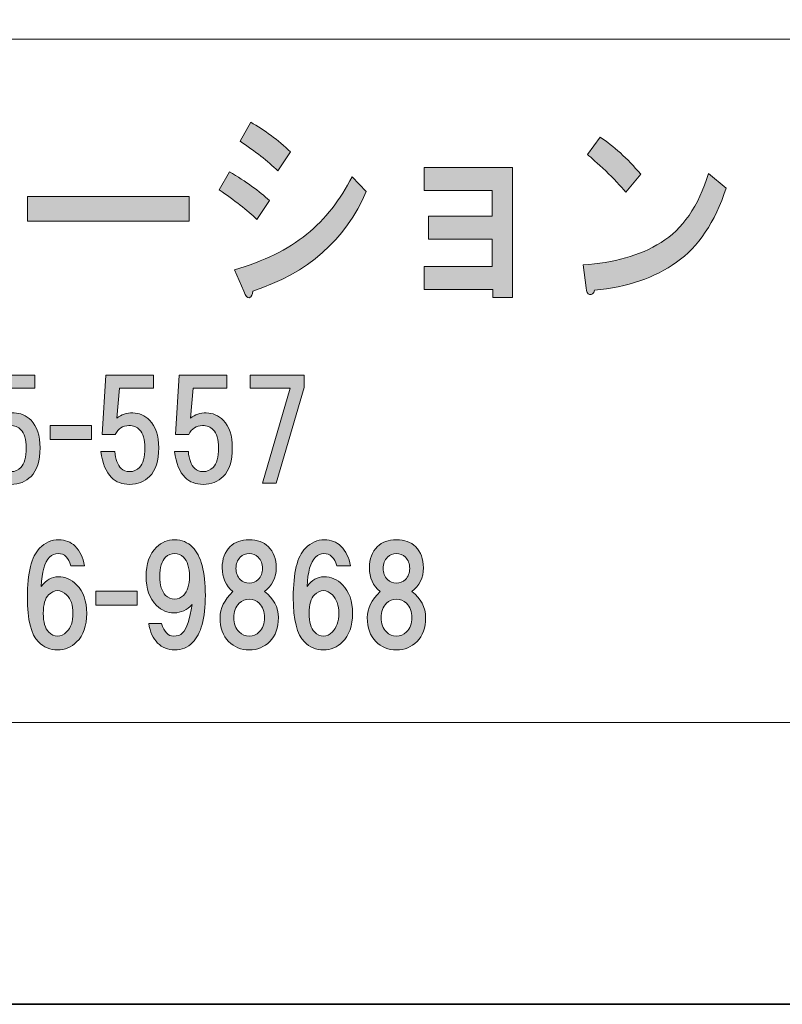
# Model space of a CAD drawing. Units: inches. Extents: x 0 to 296, y 0 to 210.
# Drawn here: x 72 to 90, y 0 to 23 of the extents above; entities that cross this region are included whole.
import ezdxf

# ---------------------------------------------------------------- set-up
doc = ezdxf.new("R2010")
doc.units = ezdxf.units.IN
doc.header["$MEASUREMENT"] = 0
doc.layers.add('レイヤー 1', color=7, linetype='Continuous')

# ---------------------------------------------------------------- blocks, each defined once
blk = doc.blocks.new('block 2')
at = {"layer": 'レイヤー 1'}
h = blk.add_hatch(color=7, dxfattribs=at)
h.dxf.hatch_style = 2
edge = h.paths.add_edge_path()
edge.add_spline(control_points=[(76.582, 19.502), (76.965, 19.27), (77.277, 19.046), (77.517, 18.827), (77.517, 18.827), (77.222, 18.383), (77.222, 18.383), (76.993, 18.602), (76.697, 18.833), (76.337, 19.078), (76.337, 19.078), (76.582, 19.502), (76.582, 19.502)], knot_values=[0, 0, 0, 0, 1, 1, 1, 2, 2, 2, 3, 3, 3, 4, 4, 4, 4], degree=3, periodic=1)
edge = h.paths.add_edge_path()
edge.add_spline(control_points=[(77.714, 19.521), (77.473, 19.753), (77.178, 19.984), (76.829, 20.216), (76.829, 20.216), (77.075, 20.66), (77.075, 20.66), (77.403, 20.479), (77.714, 20.248), (78.009, 19.965), (78.009, 19.965), (77.714, 19.521), (77.714, 19.521)], knot_values=[0, 0, 0, 0, 1, 1, 1, 2, 2, 2, 3, 3, 3, 4, 4, 4, 4], degree=3, periodic=1)
edge = h.paths.add_edge_path()
edge.add_spline(control_points=[(77.124, 16.705), (77.124, 16.627), (77.096, 16.576), (77.042, 16.55), (76.998, 16.537), (76.954, 16.588), (76.911, 16.705), (76.911, 16.705), (76.697, 17.206), (76.697, 17.206), (77.375, 17.399), (77.938, 17.676), (78.387, 18.036), (78.824, 18.396), (79.179, 18.846), (79.452, 19.386), (79.452, 19.386), (79.78, 19.039), (79.78, 19.039), (79.299, 17.907), (78.414, 17.129), (77.124, 16.705)], knot_values=[0, 0, 0, 0, 0.352778, 0.352778, 0.352778, 0.705556, 0.705556, 0.705556, 1.058333, 1.058333, 1.058333, 1.411111, 1.411111, 1.411111, 1.763889, 1.763889, 1.763889, 2.116667, 2.116667, 2.116667, 2.469444, 2.469444, 2.469444, 2.469444], degree=3, periodic=0)
edge.add_line((77.124, 16.705), (77.124, 16.705))
h = blk.add_hatch(color=7, dxfattribs=at)
h.dxf.hatch_style = 2
edge = h.paths.add_edge_path()
edge.add_spline(control_points=[(87.046, 17.38), (86.543, 17.02), (85.903, 16.801), (85.127, 16.724), (85.106, 16.647), (85.067, 16.615), (85.012, 16.627), (84.969, 16.64), (84.941, 16.692), (84.931, 16.782), (84.931, 16.782), (84.865, 17.322), (84.865, 17.322), (85.575, 17.361), (86.182, 17.534), (86.685, 17.843), (87.188, 18.152), (87.56, 18.692), (87.8, 19.463), (87.8, 19.463), (88.21, 19.116), (88.21, 19.116), (87.948, 18.319), (87.56, 17.74), (87.046, 17.38)], knot_values=[0, 0, 0, 0, 0.352778, 0.352778, 0.352778, 0.705556, 0.705556, 0.705556, 1.058333, 1.058333, 1.058333, 1.411111, 1.411111, 1.411111, 1.763889, 1.763889, 1.763889, 2.116667, 2.116667, 2.116667, 2.469444, 2.469444, 2.469444, 2.822222, 2.822222, 2.822222, 2.822222], degree=3, periodic=0)
edge.add_line((87.046, 17.38), (87.046, 17.38))
edge = h.paths.add_edge_path()
edge.add_spline(control_points=[(86.21, 19.444), (86.21, 19.444), (85.865, 19.02), (85.865, 19.02), (85.734, 19.174), (85.576, 19.341), (85.39, 19.521), (85.193, 19.701), (85.051, 19.83), (84.963, 19.907), (84.963, 19.907), (85.259, 20.312), (85.259, 20.312), (85.575, 20.107), (85.893, 19.817), (86.21, 19.444)], knot_values=[0, 0, 0, 0, 0.352778, 0.352778, 0.352778, 0.705556, 0.705556, 0.705556, 1.058333, 1.058333, 1.058333, 1.411111, 1.411111, 1.411111, 1.763889, 1.763889, 1.763889, 1.763889], degree=3, periodic=0)
edge.add_line((86.21, 19.444), (86.21, 19.444))
h = blk.add_hatch(color=7, dxfattribs=at)
h.dxf.hatch_style = 2
h.paths.add_polyline_path([(83.207, 16.553), (82.748, 16.553), (82.748, 16.746), (81.141, 16.746), (81.141, 17.286), (82.732, 17.286), (82.732, 17.923), (81.239, 17.923), (81.239, 18.463), (82.732, 18.463), (82.732, 19.061), (81.141, 19.061), (81.141, 19.601), (83.207, 19.601)])
h = blk.add_hatch(color=7, dxfattribs=at)
h.dxf.hatch_style = 2
h.paths.add_polyline_path([(71.846, 18.923), (75.634, 18.923), (75.634, 18.344), (71.846, 18.344)])
h = blk.add_hatch(color=7, dxfattribs=at)
h.dxf.hatch_style = 2
edge = h.paths.add_edge_path()
edge.add_spline(control_points=[(70.815, 13.345), (70.815, 13.345), (70.902, 14.734), (70.902, 14.734), (70.902, 14.734), (72.018, 14.734), (72.018, 14.734), (72.018, 14.734), (72.018, 14.436), (72.018, 14.436), (72.018, 14.436), (71.224, 14.436), (71.224, 14.436), (71.224, 14.436), (71.162, 13.729), (71.162, 13.729), (71.27, 13.812), (71.394, 13.853), (71.534, 13.853), (71.683, 13.853), (71.815, 13.796), (71.931, 13.68), (72.072, 13.539), (72.142, 13.324), (72.142, 13.035), (72.142, 12.729), (72.072, 12.506), (71.931, 12.365), (71.807, 12.241), (71.65, 12.179), (71.46, 12.179), (71.286, 12.179), (71.145, 12.233), (71.038, 12.34), (70.906, 12.473), (70.823, 12.675), (70.79, 12.948), (70.79, 12.948), (71.113, 12.948), (71.113, 12.948), (71.129, 12.766), (71.179, 12.634), (71.261, 12.551), (71.311, 12.502), (71.377, 12.477), (71.46, 12.477), (71.551, 12.477), (71.629, 12.51), (71.695, 12.576), (71.778, 12.659), (71.82, 12.812), (71.82, 13.035), (71.82, 13.233), (71.778, 13.374), (71.695, 13.457), (71.629, 13.523), (71.547, 13.556), (71.447, 13.556), (71.298, 13.556), (71.191, 13.485), (71.125, 13.345), (71.125, 13.345), (70.815, 13.345), (70.815, 13.345)], knot_values=[0, 0, 0, 0, 1, 1, 1, 2, 2, 2, 3, 3, 3, 4, 4, 4, 5, 5, 5, 6, 6, 6, 7, 7, 7, 8, 8, 8, 9, 9, 9, 10, 10, 10, 11, 11, 11, 12, 12, 12, 13, 13, 13, 14, 14, 14, 15, 15, 15, 16, 16, 16, 17, 17, 17, 18, 18, 18, 19, 19, 19, 20, 20, 20, 21, 21, 21, 21], degree=3, periodic=1)
h = blk.add_hatch(color=7, dxfattribs=at)
h.dxf.hatch_style = 2
edge = h.paths.add_edge_path()
edge.add_spline(control_points=[(73.593, 13.345), (73.593, 13.345), (73.68, 14.734), (73.68, 14.734), (73.68, 14.734), (74.796, 14.734), (74.796, 14.734), (74.796, 14.734), (74.796, 14.436), (74.796, 14.436), (74.796, 14.436), (74.002, 14.436), (74.002, 14.436), (74.002, 14.436), (73.94, 13.729), (73.94, 13.729), (74.048, 13.812), (74.172, 13.853), (74.312, 13.853), (74.461, 13.853), (74.593, 13.796), (74.709, 13.68), (74.85, 13.539), (74.92, 13.324), (74.92, 13.035), (74.92, 12.729), (74.85, 12.506), (74.709, 12.365), (74.585, 12.241), (74.428, 12.179), (74.238, 12.179), (74.064, 12.179), (73.923, 12.233), (73.816, 12.34), (73.684, 12.473), (73.601, 12.675), (73.568, 12.948), (73.568, 12.948), (73.891, 12.948), (73.891, 12.948), (73.907, 12.766), (73.957, 12.634), (74.04, 12.551), (74.089, 12.502), (74.155, 12.477), (74.238, 12.477), (74.329, 12.477), (74.408, 12.51), (74.473, 12.576), (74.556, 12.659), (74.598, 12.812), (74.598, 13.035), (74.598, 13.233), (74.556, 13.374), (74.473, 13.457), (74.408, 13.523), (74.325, 13.556), (74.225, 13.556), (74.077, 13.556), (73.969, 13.485), (73.903, 13.345), (73.903, 13.345), (73.593, 13.345), (73.593, 13.345)], knot_values=[0, 0, 0, 0, 1, 1, 1, 2, 2, 2, 3, 3, 3, 4, 4, 4, 5, 5, 5, 6, 6, 6, 7, 7, 7, 8, 8, 8, 9, 9, 9, 10, 10, 10, 11, 11, 11, 12, 12, 12, 13, 13, 13, 14, 14, 14, 15, 15, 15, 16, 16, 16, 17, 17, 17, 18, 18, 18, 19, 19, 19, 20, 20, 20, 21, 21, 21, 21], degree=3, periodic=1)
h = blk.add_hatch(color=7, dxfattribs=at)
h.dxf.hatch_style = 2
edge = h.paths.add_edge_path()
edge.add_spline(control_points=[(75.317, 13.345), (75.317, 13.345), (75.404, 14.734), (75.404, 14.734), (75.404, 14.734), (76.52, 14.734), (76.52, 14.734), (76.52, 14.734), (76.52, 14.436), (76.52, 14.436), (76.52, 14.436), (75.726, 14.436), (75.726, 14.436), (75.726, 14.436), (75.664, 13.729), (75.664, 13.729), (75.772, 13.812), (75.896, 13.853), (76.036, 13.853), (76.185, 13.853), (76.317, 13.796), (76.433, 13.68), (76.574, 13.539), (76.644, 13.324), (76.644, 13.035), (76.644, 12.729), (76.574, 12.506), (76.433, 12.365), (76.309, 12.241), (76.152, 12.179), (75.962, 12.179), (75.788, 12.179), (75.647, 12.233), (75.54, 12.34), (75.408, 12.473), (75.325, 12.675), (75.292, 12.948), (75.292, 12.948), (75.615, 12.948), (75.615, 12.948), (75.631, 12.766), (75.68, 12.634), (75.764, 12.551), (75.813, 12.502), (75.879, 12.477), (75.962, 12.477), (76.053, 12.477), (76.131, 12.51), (76.197, 12.576), (76.28, 12.659), (76.322, 12.812), (76.322, 13.035), (76.322, 13.233), (76.28, 13.374), (76.197, 13.457), (76.131, 13.523), (76.049, 13.556), (75.949, 13.556), (75.801, 13.556), (75.693, 13.485), (75.627, 13.345), (75.627, 13.345), (75.317, 13.345), (75.317, 13.345)], knot_values=[0, 0, 0, 0, 1, 1, 1, 2, 2, 2, 3, 3, 3, 4, 4, 4, 5, 5, 5, 6, 6, 6, 7, 7, 7, 8, 8, 8, 9, 9, 9, 10, 10, 10, 11, 11, 11, 12, 12, 12, 13, 13, 13, 14, 14, 14, 15, 15, 15, 16, 16, 16, 17, 17, 17, 18, 18, 18, 19, 19, 19, 20, 20, 20, 21, 21, 21, 21], degree=3, periodic=1)
h = blk.add_hatch(color=7, dxfattribs=at)
h.dxf.hatch_style = 2
h.paths.add_polyline_path([(77.673, 12.204), (77.351, 12.204), (77.996, 14.436), (77.065, 14.436), (77.065, 14.734), (78.33, 14.734), (78.33, 14.449)])
h = blk.add_hatch(color=7, dxfattribs=at)
h.dxf.hatch_style = 2
h.paths.add_polyline_path([(73.349, 13.232), (72.381, 13.232), (72.381, 13.554), (73.349, 13.554)])
h = blk.add_hatch(color=7, dxfattribs=at)
h.dxf.hatch_style = 2
edge = h.paths.add_edge_path()
edge.add_spline(control_points=[(72.962, 10.732), (73.078, 10.616), (73.152, 10.463), (73.185, 10.273), (73.185, 10.273), (72.863, 10.273), (72.863, 10.273), (72.838, 10.364), (72.801, 10.435), (72.751, 10.484), (72.702, 10.534), (72.639, 10.559), (72.565, 10.559), (72.49, 10.559), (72.424, 10.53), (72.366, 10.472), (72.251, 10.356), (72.185, 10.129), (72.168, 9.789), (72.284, 9.938), (72.416, 10.013), (72.565, 10.013), (72.73, 10.013), (72.875, 9.951), (72.999, 9.827), (73.156, 9.67), (73.234, 9.446), (73.234, 9.157), (73.234, 8.868), (73.156, 8.644), (72.999, 8.487), (72.875, 8.363), (72.726, 8.301), (72.553, 8.301), (72.379, 8.301), (72.23, 8.363), (72.106, 8.487), (71.932, 8.661), (71.846, 9.008), (71.846, 9.529), (71.846, 10.108), (71.94, 10.492), (72.131, 10.683), (72.263, 10.815), (72.412, 10.881), (72.577, 10.881), (72.734, 10.881), (72.863, 10.831), (72.962, 10.732)], knot_values=[0, 0, 0, 0, 0.352778, 0.352778, 0.352778, 0.705556, 0.705556, 0.705556, 1.058333, 1.058333, 1.058333, 1.411111, 1.411111, 1.411111, 1.763889, 1.763889, 1.763889, 2.116667, 2.116667, 2.116667, 2.469444, 2.469444, 2.469444, 2.822222, 2.822222, 2.822222, 3.175, 3.175, 3.175, 3.527778, 3.527778, 3.527778, 3.880556, 3.880556, 3.880556, 4.233333, 4.233333, 4.233333, 4.586111, 4.586111, 4.586111, 4.938889, 4.938889, 4.938889, 5.291667, 5.291667, 5.291667, 5.644444, 5.644444, 5.644444, 5.644444], degree=3, periodic=0)
edge.add_line((72.962, 10.732), (72.962, 10.732))
edge = h.paths.add_edge_path()
edge.add_spline(control_points=[(72.342, 9.591), (72.259, 9.508), (72.217, 9.364), (72.217, 9.157), (72.217, 8.95), (72.259, 8.806), (72.342, 8.723), (72.408, 8.657), (72.478, 8.624), (72.553, 8.624), (72.627, 8.624), (72.697, 8.657), (72.763, 8.723), (72.863, 8.822), (72.912, 8.967), (72.912, 9.157), (72.912, 9.347), (72.863, 9.492), (72.763, 9.591), (72.697, 9.657), (72.627, 9.69), (72.553, 9.69), (72.478, 9.69), (72.408, 9.657), (72.342, 9.591)], knot_values=[0, 0, 0, 0, 0.352778, 0.352778, 0.352778, 0.705556, 0.705556, 0.705556, 1.058333, 1.058333, 1.058333, 1.411111, 1.411111, 1.411111, 1.763889, 1.763889, 1.763889, 2.116667, 2.116667, 2.116667, 2.469444, 2.469444, 2.469444, 2.822222, 2.822222, 2.822222, 2.822222], degree=3, periodic=0)
edge.add_line((72.342, 9.591), (72.342, 9.591))
h = blk.add_hatch(color=7, dxfattribs=at)
h.dxf.hatch_style = 2
edge = h.paths.add_edge_path()
edge.add_spline(control_points=[(74.896, 8.463), (74.789, 8.57), (74.719, 8.723), (74.686, 8.921), (74.686, 8.921), (74.983, 8.921), (74.983, 8.921), (75.05, 8.723), (75.144, 8.624), (75.269, 8.624), (75.36, 8.624), (75.43, 8.649), (75.48, 8.698), (75.579, 8.797), (75.653, 9.021), (75.703, 9.368), (75.587, 9.236), (75.446, 9.169), (75.281, 9.169), (75.124, 9.169), (74.987, 9.227), (74.872, 9.343), (74.706, 9.508), (74.624, 9.736), (74.624, 10.025), (74.624, 10.315), (74.706, 10.542), (74.872, 10.707), (74.987, 10.823), (75.128, 10.881), (75.293, 10.881), (75.459, 10.881), (75.6, 10.823), (75.715, 10.707), (75.914, 10.509), (76.013, 10.133), (76.013, 9.579), (76.013, 9.041), (75.914, 8.673), (75.715, 8.475), (75.6, 8.359), (75.459, 8.301), (75.293, 8.301), (75.136, 8.301), (75.004, 8.355), (74.896, 8.463)], knot_values=[0, 0, 0, 0, 0.352778, 0.352778, 0.352778, 0.705556, 0.705556, 0.705556, 1.058333, 1.058333, 1.058333, 1.411111, 1.411111, 1.411111, 1.763889, 1.763889, 1.763889, 2.116667, 2.116667, 2.116667, 2.469444, 2.469444, 2.469444, 2.822222, 2.822222, 2.822222, 3.175, 3.175, 3.175, 3.527778, 3.527778, 3.527778, 3.880556, 3.880556, 3.880556, 4.233333, 4.233333, 4.233333, 4.586111, 4.586111, 4.586111, 4.938889, 4.938889, 4.938889, 5.291667, 5.291667, 5.291667, 5.291667], degree=3, periodic=0)
edge.add_line((74.896, 8.463), (74.896, 8.463))
edge = h.paths.add_edge_path()
edge.add_spline(control_points=[(75.504, 9.579), (75.595, 9.67), (75.641, 9.819), (75.641, 10.025), (75.641, 10.232), (75.595, 10.381), (75.504, 10.472), (75.446, 10.53), (75.376, 10.559), (75.293, 10.559), (75.211, 10.559), (75.14, 10.53), (75.083, 10.472), (74.992, 10.381), (74.946, 10.232), (74.946, 10.025), (74.946, 9.819), (74.992, 9.67), (75.083, 9.579), (75.14, 9.521), (75.211, 9.492), (75.293, 9.492), (75.376, 9.492), (75.446, 9.521), (75.504, 9.579)], knot_values=[0, 0, 0, 0, 0.352778, 0.352778, 0.352778, 0.705556, 0.705556, 0.705556, 1.058333, 1.058333, 1.058333, 1.411111, 1.411111, 1.411111, 1.763889, 1.763889, 1.763889, 2.116667, 2.116667, 2.116667, 2.469444, 2.469444, 2.469444, 2.822222, 2.822222, 2.822222, 2.822222], degree=3, periodic=0)
edge.add_line((75.504, 9.579), (75.504, 9.579))
h = blk.add_hatch(color=7, dxfattribs=at)
h.dxf.hatch_style = 2
edge = h.paths.add_edge_path()
edge.add_spline(control_points=[(77.487, 10.72), (77.611, 10.596), (77.673, 10.43), (77.673, 10.224), (77.673, 9.992), (77.582, 9.806), (77.4, 9.666), (77.615, 9.508), (77.723, 9.306), (77.723, 9.058), (77.723, 8.818), (77.657, 8.632), (77.524, 8.5), (77.392, 8.367), (77.231, 8.301), (77.041, 8.301), (76.85, 8.301), (76.689, 8.367), (76.557, 8.5), (76.425, 8.632), (76.359, 8.818), (76.359, 9.058), (76.359, 9.273), (76.458, 9.475), (76.656, 9.666), (76.491, 9.806), (76.408, 9.992), (76.408, 10.224), (76.408, 10.43), (76.47, 10.596), (76.594, 10.72), (76.702, 10.827), (76.85, 10.881), (77.041, 10.881), (77.231, 10.881), (77.38, 10.827), (77.487, 10.72)], knot_values=[0, 0, 0, 0, 0.352778, 0.352778, 0.352778, 0.705556, 0.705556, 0.705556, 1.058333, 1.058333, 1.058333, 1.411111, 1.411111, 1.411111, 1.763889, 1.763889, 1.763889, 2.116667, 2.116667, 2.116667, 2.469444, 2.469444, 2.469444, 2.822222, 2.822222, 2.822222, 3.175, 3.175, 3.175, 3.527778, 3.527778, 3.527778, 3.880556, 3.880556, 3.880556, 4.233333, 4.233333, 4.233333, 4.233333], degree=3, periodic=0)
edge.add_line((77.487, 10.72), (77.487, 10.72))
edge = h.paths.add_edge_path()
edge.add_spline(control_points=[(76.805, 8.723), (76.871, 8.657), (76.95, 8.624), (77.041, 8.624), (77.132, 8.624), (77.21, 8.657), (77.276, 8.723), (77.359, 8.806), (77.4, 8.917), (77.4, 9.058), (77.4, 9.198), (77.359, 9.31), (77.276, 9.393), (77.21, 9.459), (77.132, 9.492), (77.041, 9.492), (76.95, 9.492), (76.871, 9.459), (76.805, 9.393), (76.722, 9.31), (76.681, 9.198), (76.681, 9.058), (76.681, 8.917), (76.722, 8.806), (76.805, 8.723)], knot_values=[0, 0, 0, 0, 0.352778, 0.352778, 0.352778, 0.705556, 0.705556, 0.705556, 1.058333, 1.058333, 1.058333, 1.411111, 1.411111, 1.411111, 1.763889, 1.763889, 1.763889, 2.116667, 2.116667, 2.116667, 2.469444, 2.469444, 2.469444, 2.822222, 2.822222, 2.822222, 2.822222], degree=3, periodic=0)
edge.add_line((76.805, 8.723), (76.805, 8.723))
edge = h.paths.add_edge_path()
edge.add_spline(control_points=[(77.252, 10.472), (77.194, 10.53), (77.124, 10.559), (77.041, 10.559), (76.958, 10.559), (76.888, 10.53), (76.83, 10.472), (76.764, 10.406), (76.731, 10.319), (76.731, 10.211), (76.731, 10.104), (76.764, 10.017), (76.83, 9.951), (76.888, 9.893), (76.958, 9.864), (77.041, 9.864), (77.124, 9.864), (77.194, 9.893), (77.252, 9.951), (77.318, 10.017), (77.351, 10.104), (77.351, 10.211), (77.351, 10.319), (77.318, 10.406), (77.252, 10.472)], knot_values=[0, 0, 0, 0, 0.352778, 0.352778, 0.352778, 0.705556, 0.705556, 0.705556, 1.058333, 1.058333, 1.058333, 1.411111, 1.411111, 1.411111, 1.763889, 1.763889, 1.763889, 2.116667, 2.116667, 2.116667, 2.469444, 2.469444, 2.469444, 2.822222, 2.822222, 2.822222, 2.822222], degree=3, periodic=0)
edge.add_line((77.252, 10.472), (77.252, 10.472))
h = blk.add_hatch(color=7, dxfattribs=at)
h.dxf.hatch_style = 2
edge = h.paths.add_edge_path()
edge.add_spline(control_points=[(79.188, 10.732), (79.304, 10.616), (79.378, 10.463), (79.411, 10.273), (79.411, 10.273), (79.089, 10.273), (79.089, 10.273), (79.064, 10.364), (79.027, 10.435), (78.977, 10.484), (78.927, 10.534), (78.865, 10.559), (78.791, 10.559), (78.716, 10.559), (78.65, 10.53), (78.592, 10.472), (78.477, 10.356), (78.411, 10.129), (78.394, 9.789), (78.51, 9.938), (78.642, 10.013), (78.791, 10.013), (78.956, 10.013), (79.101, 9.951), (79.225, 9.827), (79.382, 9.67), (79.46, 9.446), (79.46, 9.157), (79.46, 8.868), (79.382, 8.644), (79.225, 8.487), (79.101, 8.363), (78.952, 8.301), (78.779, 8.301), (78.605, 8.301), (78.456, 8.363), (78.332, 8.487), (78.158, 8.661), (78.072, 9.008), (78.072, 9.529), (78.072, 10.108), (78.166, 10.492), (78.357, 10.683), (78.489, 10.815), (78.638, 10.881), (78.803, 10.881), (78.96, 10.881), (79.089, 10.831), (79.188, 10.732)], knot_values=[0, 0, 0, 0, 0.352778, 0.352778, 0.352778, 0.705556, 0.705556, 0.705556, 1.058333, 1.058333, 1.058333, 1.411111, 1.411111, 1.411111, 1.763889, 1.763889, 1.763889, 2.116667, 2.116667, 2.116667, 2.469444, 2.469444, 2.469444, 2.822222, 2.822222, 2.822222, 3.175, 3.175, 3.175, 3.527778, 3.527778, 3.527778, 3.880556, 3.880556, 3.880556, 4.233333, 4.233333, 4.233333, 4.586111, 4.586111, 4.586111, 4.938889, 4.938889, 4.938889, 5.291667, 5.291667, 5.291667, 5.644444, 5.644444, 5.644444, 5.644444], degree=3, periodic=0)
edge.add_line((79.188, 10.732), (79.188, 10.732))
edge = h.paths.add_edge_path()
edge.add_spline(control_points=[(78.568, 9.591), (78.485, 9.508), (78.443, 9.364), (78.443, 9.157), (78.443, 8.95), (78.485, 8.806), (78.568, 8.723), (78.634, 8.657), (78.704, 8.624), (78.779, 8.624), (78.853, 8.624), (78.923, 8.657), (78.989, 8.723), (79.089, 8.822), (79.138, 8.967), (79.138, 9.157), (79.138, 9.347), (79.089, 9.492), (78.989, 9.591), (78.923, 9.657), (78.853, 9.69), (78.779, 9.69), (78.704, 9.69), (78.634, 9.657), (78.568, 9.591)], knot_values=[0, 0, 0, 0, 0.352778, 0.352778, 0.352778, 0.705556, 0.705556, 0.705556, 1.058333, 1.058333, 1.058333, 1.411111, 1.411111, 1.411111, 1.763889, 1.763889, 1.763889, 2.116667, 2.116667, 2.116667, 2.469444, 2.469444, 2.469444, 2.822222, 2.822222, 2.822222, 2.822222], degree=3, periodic=0)
edge.add_line((78.568, 9.591), (78.568, 9.591))
h = blk.add_hatch(color=7, dxfattribs=at)
h.dxf.hatch_style = 2
edge = h.paths.add_edge_path()
edge.add_spline(control_points=[(80.935, 10.72), (81.059, 10.596), (81.121, 10.43), (81.121, 10.224), (81.121, 9.992), (81.03, 9.806), (80.848, 9.666), (81.063, 9.508), (81.171, 9.306), (81.171, 9.058), (81.171, 8.818), (81.104, 8.632), (80.972, 8.5), (80.84, 8.367), (80.679, 8.301), (80.488, 8.301), (80.298, 8.301), (80.137, 8.367), (80.005, 8.5), (79.872, 8.632), (79.807, 8.818), (79.807, 9.058), (79.807, 9.273), (79.906, 9.475), (80.104, 9.666), (79.939, 9.806), (79.856, 9.992), (79.856, 10.224), (79.856, 10.43), (79.918, 10.596), (80.042, 10.72), (80.149, 10.827), (80.298, 10.881), (80.488, 10.881), (80.679, 10.881), (80.827, 10.827), (80.935, 10.72)], knot_values=[0, 0, 0, 0, 0.352778, 0.352778, 0.352778, 0.705556, 0.705556, 0.705556, 1.058333, 1.058333, 1.058333, 1.411111, 1.411111, 1.411111, 1.763889, 1.763889, 1.763889, 2.116667, 2.116667, 2.116667, 2.469444, 2.469444, 2.469444, 2.822222, 2.822222, 2.822222, 3.175, 3.175, 3.175, 3.527778, 3.527778, 3.527778, 3.880556, 3.880556, 3.880556, 4.233333, 4.233333, 4.233333, 4.233333], degree=3, periodic=0)
edge.add_line((80.935, 10.72), (80.935, 10.72))
edge = h.paths.add_edge_path()
edge.add_spline(control_points=[(80.253, 8.723), (80.319, 8.657), (80.398, 8.624), (80.488, 8.624), (80.58, 8.624), (80.658, 8.657), (80.724, 8.723), (80.807, 8.806), (80.848, 8.917), (80.848, 9.058), (80.848, 9.198), (80.807, 9.31), (80.724, 9.393), (80.658, 9.459), (80.58, 9.492), (80.488, 9.492), (80.398, 9.492), (80.319, 9.459), (80.253, 9.393), (80.17, 9.31), (80.129, 9.198), (80.129, 9.058), (80.129, 8.917), (80.17, 8.806), (80.253, 8.723)], knot_values=[0, 0, 0, 0, 0.352778, 0.352778, 0.352778, 0.705556, 0.705556, 0.705556, 1.058333, 1.058333, 1.058333, 1.411111, 1.411111, 1.411111, 1.763889, 1.763889, 1.763889, 2.116667, 2.116667, 2.116667, 2.469444, 2.469444, 2.469444, 2.822222, 2.822222, 2.822222, 2.822222], degree=3, periodic=0)
edge.add_line((80.253, 8.723), (80.253, 8.723))
edge = h.paths.add_edge_path()
edge.add_spline(control_points=[(80.699, 10.472), (80.642, 10.53), (80.571, 10.559), (80.488, 10.559), (80.406, 10.559), (80.336, 10.53), (80.278, 10.472), (80.212, 10.406), (80.178, 10.319), (80.178, 10.211), (80.178, 10.104), (80.212, 10.017), (80.278, 9.951), (80.336, 9.893), (80.406, 9.864), (80.488, 9.864), (80.571, 9.864), (80.642, 9.893), (80.699, 9.951), (80.765, 10.017), (80.799, 10.104), (80.799, 10.211), (80.799, 10.319), (80.765, 10.406), (80.699, 10.472)], knot_values=[0, 0, 0, 0, 0.352778, 0.352778, 0.352778, 0.705556, 0.705556, 0.705556, 1.058333, 1.058333, 1.058333, 1.411111, 1.411111, 1.411111, 1.763889, 1.763889, 1.763889, 2.116667, 2.116667, 2.116667, 2.469444, 2.469444, 2.469444, 2.822222, 2.822222, 2.822222, 2.822222], degree=3, periodic=0)
edge.add_line((80.699, 10.472), (80.699, 10.472))
h = blk.add_hatch(color=7, dxfattribs=at)
h.dxf.hatch_style = 2
h.paths.add_polyline_path([(74.416, 9.351), (73.448, 9.351), (73.448, 9.674), (74.416, 9.674)])
at = {"layer": 'レイヤー 1', "lineweight": 0}
for points in [[(0, 209.55), (296.333, 209.55), (296.333, 0), (0, 0), (0, 209.55)], [(0, 209.55), (296.333, 209.55), (296.333, 0), (0, 0), (0, 209.55)], [(0, 209.55), (296.333, 209.55), (296.333, 0), (0, 0), (0, 209.55)], [(0, 209.55), (296.333, 209.55), (296.333, 0), (0, 0), (0, 209.55)], [(0, 209.55), (296.333, 209.55), (296.333, 0), (0, 0), (0, 209.55)], [(0, 209.55), (296.333, 209.55), (296.333, 0), (0, 0), (0, 209.55)], [(0, 209.55), (296.333, 209.55), (296.333, 0), (0, 0), (0, 209.55)], [(0, 209.55), (296.333, 209.55), (296.333, 0), (0, 0), (0, 209.55)], [(0, 209.55), (296.333, 209.55), (296.333, 0), (0, 0), (0, 209.55)], [(0, 209.55), (296.333, 209.55), (296.333, 0), (0, 0), (0, 209.55)], [(0, 209.55), (296.333, 209.55), (296.333, 0), (0, 0), (0, 209.55)], [(0, 209.55), (296.333, 209.55), (296.333, 0), (0, 0), (0, 209.55)], [(83.207, 16.553), (82.748, 16.553), (82.748, 16.746), (81.141, 16.746), (81.141, 17.286), (82.732, 17.286), (82.732, 17.923), (81.239, 17.923), (81.239, 18.463), (82.732, 18.463), (82.732, 19.061), (81.141, 19.061), (81.141, 19.601), (83.207, 19.601), (83.207, 16.553)], [(71.846, 18.923), (75.634, 18.923), (75.634, 18.344), (71.846, 18.344), (71.846, 18.923)], [(77.673, 12.204), (77.351, 12.204), (77.996, 14.436), (77.065, 14.436), (77.065, 14.734), (78.33, 14.734), (78.33, 14.449), (77.673, 12.204)], [(73.349, 13.232), (72.381, 13.232), (72.381, 13.554), (73.349, 13.554), (73.349, 13.232)], [(74.416, 9.351), (73.448, 9.351), (73.448, 9.674), (74.416, 9.674), (74.416, 9.351)]]:
    blk.add_lwpolyline(points, dxfattribs=at)
at = {"layer": 'レイヤー 1', "color": 7, "lineweight": 35}
blk.add_lwpolyline([(296.333, 0), (0, 0), (0, 209.55), (296.333, 209.55), (296.333, 0)], dxfattribs=at)
at = {"layer": 'レイヤー 1', "color": 7, "lineweight": 18}
for points in [[(290.168, 202.501), (6.301, 202.501), (6.301, 22.605), (290.168, 22.605), (290.168, 202.501)], [(6.302, 6.604), (90.842, 6.604), (90.842, 22.605), (6.302, 22.605), (6.302, 6.604)]]:
    blk.add_lwpolyline(points, dxfattribs=at)
at = {"layer": 'レイヤー 1', "lineweight": 0}
for points, knots in [([(77.714, 19.521), (77.473, 19.753), (77.178, 19.984), (76.829, 20.216), (76.829, 20.216), (77.075, 20.66), (77.075, 20.66), (77.403, 20.479), (77.714, 20.248), (78.009, 19.965), (78.009, 19.965), (77.714, 19.521), (77.714, 19.521)], [0, 0, 0, 0, 1, 1, 1, 2, 2, 2, 3, 3, 3, 4, 4, 4, 4]), ([(86.21, 19.444), (86.21, 19.444), (85.865, 19.02), (85.865, 19.02), (85.734, 19.174), (85.576, 19.341), (85.39, 19.521), (85.193, 19.701), (85.051, 19.83), (84.963, 19.907), (84.963, 19.907), (85.259, 20.312), (85.259, 20.312), (85.575, 20.107), (85.893, 19.817), (86.21, 19.444)], [0, 0, 0, 0, 1, 1, 1, 2, 2, 2, 3, 3, 3, 4, 4, 4, 5, 5, 5, 5]), ([(76.582, 19.502), (76.965, 19.27), (77.277, 19.046), (77.517, 18.827), (77.517, 18.827), (77.222, 18.383), (77.222, 18.383), (76.993, 18.602), (76.697, 18.833), (76.337, 19.078), (76.337, 19.078), (76.582, 19.502), (76.582, 19.502)], [0, 0, 0, 0, 1, 1, 1, 2, 2, 2, 3, 3, 3, 4, 4, 4, 4]), ([(77.124, 16.705), (77.124, 16.627), (77.096, 16.576), (77.042, 16.55), (76.998, 16.537), (76.954, 16.588), (76.911, 16.705), (76.911, 16.705), (76.697, 17.206), (76.697, 17.206), (77.375, 17.399), (77.938, 17.676), (78.387, 18.036), (78.824, 18.396), (79.179, 18.846), (79.452, 19.386), (79.452, 19.386), (79.78, 19.039), (79.78, 19.039), (79.299, 17.907), (78.414, 17.129), (77.124, 16.705)], [0, 0, 0, 0, 1, 1, 1, 2, 2, 2, 3, 3, 3, 4, 4, 4, 5, 5, 5, 6, 6, 6, 7, 7, 7, 7]), ([(87.046, 17.38), (86.543, 17.02), (85.903, 16.801), (85.127, 16.724), (85.106, 16.647), (85.067, 16.615), (85.012, 16.627), (84.969, 16.64), (84.941, 16.692), (84.931, 16.782), (84.931, 16.782), (84.865, 17.322), (84.865, 17.322), (85.575, 17.361), (86.182, 17.534), (86.685, 17.843), (87.188, 18.152), (87.56, 18.692), (87.8, 19.463), (87.8, 19.463), (88.21, 19.116), (88.21, 19.116), (87.948, 18.319), (87.56, 17.74), (87.046, 17.38)], [0, 0, 0, 0, 1, 1, 1, 2, 2, 2, 3, 3, 3, 4, 4, 4, 5, 5, 5, 6, 6, 6, 7, 7, 7, 8, 8, 8, 8]), ([(70.815, 13.345), (70.815, 13.345), (70.902, 14.734), (70.902, 14.734), (70.902, 14.734), (72.018, 14.734), (72.018, 14.734), (72.018, 14.734), (72.018, 14.436), (72.018, 14.436), (72.018, 14.436), (71.224, 14.436), (71.224, 14.436), (71.224, 14.436), (71.162, 13.729), (71.162, 13.729), (71.27, 13.812), (71.394, 13.853), (71.534, 13.853), (71.683, 13.853), (71.815, 13.796), (71.931, 13.68), (72.072, 13.539), (72.142, 13.324), (72.142, 13.035), (72.142, 12.729), (72.072, 12.506), (71.931, 12.365), (71.807, 12.241), (71.65, 12.179), (71.46, 12.179), (71.286, 12.179), (71.145, 12.233), (71.038, 12.34), (70.906, 12.473), (70.823, 12.675), (70.79, 12.948), (70.79, 12.948), (71.113, 12.948), (71.113, 12.948), (71.129, 12.766), (71.179, 12.634), (71.261, 12.551), (71.311, 12.502), (71.377, 12.477), (71.46, 12.477), (71.551, 12.477), (71.629, 12.51), (71.695, 12.576), (71.778, 12.659), (71.82, 12.812), (71.82, 13.035), (71.82, 13.233), (71.778, 13.374), (71.695, 13.457), (71.629, 13.523), (71.547, 13.556), (71.447, 13.556), (71.298, 13.556), (71.191, 13.485), (71.125, 13.345), (71.125, 13.345), (70.815, 13.345), (70.815, 13.345)], [0, 0, 0, 0, 1, 1, 1, 2, 2, 2, 3, 3, 3, 4, 4, 4, 5, 5, 5, 6, 6, 6, 7, 7, 7, 8, 8, 8, 9, 9, 9, 10, 10, 10, 11, 11, 11, 12, 12, 12, 13, 13, 13, 14, 14, 14, 15, 15, 15, 16, 16, 16, 17, 17, 17, 18, 18, 18, 19, 19, 19, 20, 20, 20, 21, 21, 21, 21]), ([(73.593, 13.345), (73.593, 13.345), (73.68, 14.734), (73.68, 14.734), (73.68, 14.734), (74.796, 14.734), (74.796, 14.734), (74.796, 14.734), (74.796, 14.436), (74.796, 14.436), (74.796, 14.436), (74.002, 14.436), (74.002, 14.436), (74.002, 14.436), (73.94, 13.729), (73.94, 13.729), (74.048, 13.812), (74.172, 13.853), (74.312, 13.853), (74.461, 13.853), (74.593, 13.796), (74.709, 13.68), (74.85, 13.539), (74.92, 13.324), (74.92, 13.035), (74.92, 12.729), (74.85, 12.506), (74.709, 12.365), (74.585, 12.241), (74.428, 12.179), (74.238, 12.179), (74.064, 12.179), (73.923, 12.233), (73.816, 12.34), (73.684, 12.473), (73.601, 12.675), (73.568, 12.948), (73.568, 12.948), (73.891, 12.948), (73.891, 12.948), (73.907, 12.766), (73.957, 12.634), (74.04, 12.551), (74.089, 12.502), (74.155, 12.477), (74.238, 12.477), (74.329, 12.477), (74.408, 12.51), (74.473, 12.576), (74.556, 12.659), (74.598, 12.812), (74.598, 13.035), (74.598, 13.233), (74.556, 13.374), (74.473, 13.457), (74.408, 13.523), (74.325, 13.556), (74.225, 13.556), (74.077, 13.556), (73.969, 13.485), (73.903, 13.345), (73.903, 13.345), (73.593, 13.345), (73.593, 13.345)], [0, 0, 0, 0, 1, 1, 1, 2, 2, 2, 3, 3, 3, 4, 4, 4, 5, 5, 5, 6, 6, 6, 7, 7, 7, 8, 8, 8, 9, 9, 9, 10, 10, 10, 11, 11, 11, 12, 12, 12, 13, 13, 13, 14, 14, 14, 15, 15, 15, 16, 16, 16, 17, 17, 17, 18, 18, 18, 19, 19, 19, 20, 20, 20, 21, 21, 21, 21]), ([(75.317, 13.345), (75.317, 13.345), (75.404, 14.734), (75.404, 14.734), (75.404, 14.734), (76.52, 14.734), (76.52, 14.734), (76.52, 14.734), (76.52, 14.436), (76.52, 14.436), (76.52, 14.436), (75.726, 14.436), (75.726, 14.436), (75.726, 14.436), (75.664, 13.729), (75.664, 13.729), (75.772, 13.812), (75.896, 13.853), (76.036, 13.853), (76.185, 13.853), (76.317, 13.796), (76.433, 13.68), (76.574, 13.539), (76.644, 13.324), (76.644, 13.035), (76.644, 12.729), (76.574, 12.506), (76.433, 12.365), (76.309, 12.241), (76.152, 12.179), (75.962, 12.179), (75.788, 12.179), (75.647, 12.233), (75.54, 12.34), (75.408, 12.473), (75.325, 12.675), (75.292, 12.948), (75.292, 12.948), (75.615, 12.948), (75.615, 12.948), (75.631, 12.766), (75.68, 12.634), (75.764, 12.551), (75.813, 12.502), (75.879, 12.477), (75.962, 12.477), (76.053, 12.477), (76.131, 12.51), (76.197, 12.576), (76.28, 12.659), (76.322, 12.812), (76.322, 13.035), (76.322, 13.233), (76.28, 13.374), (76.197, 13.457), (76.131, 13.523), (76.049, 13.556), (75.949, 13.556), (75.801, 13.556), (75.693, 13.485), (75.627, 13.345), (75.627, 13.345), (75.317, 13.345), (75.317, 13.345)], [0, 0, 0, 0, 1, 1, 1, 2, 2, 2, 3, 3, 3, 4, 4, 4, 5, 5, 5, 6, 6, 6, 7, 7, 7, 8, 8, 8, 9, 9, 9, 10, 10, 10, 11, 11, 11, 12, 12, 12, 13, 13, 13, 14, 14, 14, 15, 15, 15, 16, 16, 16, 17, 17, 17, 18, 18, 18, 19, 19, 19, 20, 20, 20, 21, 21, 21, 21]), ([(72.962, 10.732), (73.078, 10.616), (73.152, 10.463), (73.185, 10.273), (73.185, 10.273), (72.863, 10.273), (72.863, 10.273), (72.838, 10.364), (72.801, 10.435), (72.751, 10.484), (72.702, 10.534), (72.639, 10.559), (72.565, 10.559), (72.49, 10.559), (72.424, 10.53), (72.366, 10.472), (72.251, 10.356), (72.185, 10.129), (72.168, 9.789), (72.284, 9.938), (72.416, 10.013), (72.565, 10.013), (72.73, 10.013), (72.875, 9.951), (72.999, 9.827), (73.156, 9.67), (73.234, 9.446), (73.234, 9.157), (73.234, 8.868), (73.156, 8.644), (72.999, 8.487), (72.875, 8.363), (72.726, 8.301), (72.553, 8.301), (72.379, 8.301), (72.23, 8.363), (72.106, 8.487), (71.932, 8.661), (71.846, 9.008), (71.846, 9.529), (71.846, 10.108), (71.94, 10.492), (72.131, 10.683), (72.263, 10.815), (72.412, 10.881), (72.577, 10.881), (72.734, 10.881), (72.863, 10.831), (72.962, 10.732)], [0, 0, 0, 0, 1, 1, 1, 2, 2, 2, 3, 3, 3, 4, 4, 4, 5, 5, 5, 6, 6, 6, 7, 7, 7, 8, 8, 8, 9, 9, 9, 10, 10, 10, 11, 11, 11, 12, 12, 12, 13, 13, 13, 14, 14, 14, 15, 15, 15, 16, 16, 16, 16]), ([(74.896, 8.463), (74.789, 8.57), (74.719, 8.723), (74.686, 8.921), (74.686, 8.921), (74.983, 8.921), (74.983, 8.921), (75.05, 8.723), (75.144, 8.624), (75.269, 8.624), (75.36, 8.624), (75.43, 8.649), (75.48, 8.698), (75.579, 8.797), (75.653, 9.021), (75.703, 9.368), (75.587, 9.236), (75.446, 9.169), (75.281, 9.169), (75.124, 9.169), (74.987, 9.227), (74.872, 9.343), (74.706, 9.508), (74.624, 9.736), (74.624, 10.025), (74.624, 10.315), (74.706, 10.542), (74.872, 10.707), (74.987, 10.823), (75.128, 10.881), (75.293, 10.881), (75.459, 10.881), (75.6, 10.823), (75.715, 10.707), (75.914, 10.509), (76.013, 10.133), (76.013, 9.579), (76.013, 9.041), (75.914, 8.673), (75.715, 8.475), (75.6, 8.359), (75.459, 8.301), (75.293, 8.301), (75.136, 8.301), (75.004, 8.355), (74.896, 8.463)], [0, 0, 0, 0, 1, 1, 1, 2, 2, 2, 3, 3, 3, 4, 4, 4, 5, 5, 5, 6, 6, 6, 7, 7, 7, 8, 8, 8, 9, 9, 9, 10, 10, 10, 11, 11, 11, 12, 12, 12, 13, 13, 13, 14, 14, 14, 15, 15, 15, 15]), ([(77.487, 10.72), (77.611, 10.596), (77.673, 10.43), (77.673, 10.224), (77.673, 9.992), (77.582, 9.806), (77.4, 9.666), (77.615, 9.508), (77.723, 9.306), (77.723, 9.058), (77.723, 8.818), (77.657, 8.632), (77.524, 8.5), (77.392, 8.367), (77.231, 8.301), (77.041, 8.301), (76.85, 8.301), (76.689, 8.367), (76.557, 8.5), (76.425, 8.632), (76.359, 8.818), (76.359, 9.058), (76.359, 9.273), (76.458, 9.475), (76.656, 9.666), (76.491, 9.806), (76.408, 9.992), (76.408, 10.224), (76.408, 10.43), (76.47, 10.596), (76.594, 10.72), (76.702, 10.827), (76.85, 10.881), (77.041, 10.881), (77.231, 10.881), (77.38, 10.827), (77.487, 10.72)], [0, 0, 0, 0, 1, 1, 1, 2, 2, 2, 3, 3, 3, 4, 4, 4, 5, 5, 5, 6, 6, 6, 7, 7, 7, 8, 8, 8, 9, 9, 9, 10, 10, 10, 11, 11, 11, 12, 12, 12, 12]), ([(79.188, 10.732), (79.304, 10.616), (79.378, 10.463), (79.411, 10.273), (79.411, 10.273), (79.089, 10.273), (79.089, 10.273), (79.064, 10.364), (79.027, 10.435), (78.977, 10.484), (78.927, 10.534), (78.865, 10.559), (78.791, 10.559), (78.716, 10.559), (78.65, 10.53), (78.592, 10.472), (78.477, 10.356), (78.411, 10.129), (78.394, 9.789), (78.51, 9.938), (78.642, 10.013), (78.791, 10.013), (78.956, 10.013), (79.101, 9.951), (79.225, 9.827), (79.382, 9.67), (79.46, 9.446), (79.46, 9.157), (79.46, 8.868), (79.382, 8.644), (79.225, 8.487), (79.101, 8.363), (78.952, 8.301), (78.779, 8.301), (78.605, 8.301), (78.456, 8.363), (78.332, 8.487), (78.158, 8.661), (78.072, 9.008), (78.072, 9.529), (78.072, 10.108), (78.166, 10.492), (78.357, 10.683), (78.489, 10.815), (78.638, 10.881), (78.803, 10.881), (78.96, 10.881), (79.089, 10.831), (79.188, 10.732)], [0, 0, 0, 0, 1, 1, 1, 2, 2, 2, 3, 3, 3, 4, 4, 4, 5, 5, 5, 6, 6, 6, 7, 7, 7, 8, 8, 8, 9, 9, 9, 10, 10, 10, 11, 11, 11, 12, 12, 12, 13, 13, 13, 14, 14, 14, 15, 15, 15, 16, 16, 16, 16]), ([(80.935, 10.72), (81.059, 10.596), (81.121, 10.43), (81.121, 10.224), (81.121, 9.992), (81.03, 9.806), (80.848, 9.666), (81.063, 9.508), (81.171, 9.306), (81.171, 9.058), (81.171, 8.818), (81.104, 8.632), (80.972, 8.5), (80.84, 8.367), (80.679, 8.301), (80.488, 8.301), (80.298, 8.301), (80.137, 8.367), (80.005, 8.5), (79.872, 8.632), (79.807, 8.818), (79.807, 9.058), (79.807, 9.273), (79.906, 9.475), (80.104, 9.666), (79.939, 9.806), (79.856, 9.992), (79.856, 10.224), (79.856, 10.43), (79.918, 10.596), (80.042, 10.72), (80.149, 10.827), (80.298, 10.881), (80.488, 10.881), (80.679, 10.881), (80.827, 10.827), (80.935, 10.72)], [0, 0, 0, 0, 1, 1, 1, 2, 2, 2, 3, 3, 3, 4, 4, 4, 5, 5, 5, 6, 6, 6, 7, 7, 7, 8, 8, 8, 9, 9, 9, 10, 10, 10, 11, 11, 11, 12, 12, 12, 12]), ([(75.504, 9.579), (75.595, 9.67), (75.641, 9.819), (75.641, 10.025), (75.641, 10.232), (75.595, 10.381), (75.504, 10.472), (75.446, 10.53), (75.376, 10.559), (75.293, 10.559), (75.211, 10.559), (75.14, 10.53), (75.083, 10.472), (74.992, 10.381), (74.946, 10.232), (74.946, 10.025), (74.946, 9.819), (74.992, 9.67), (75.083, 9.579), (75.14, 9.521), (75.211, 9.492), (75.293, 9.492), (75.376, 9.492), (75.446, 9.521), (75.504, 9.579)], [0, 0, 0, 0, 1, 1, 1, 2, 2, 2, 3, 3, 3, 4, 4, 4, 5, 5, 5, 6, 6, 6, 7, 7, 7, 8, 8, 8, 8]), ([(77.252, 10.472), (77.194, 10.53), (77.124, 10.559), (77.041, 10.559), (76.958, 10.559), (76.888, 10.53), (76.83, 10.472), (76.764, 10.406), (76.731, 10.319), (76.731, 10.211), (76.731, 10.104), (76.764, 10.017), (76.83, 9.951), (76.888, 9.893), (76.958, 9.864), (77.041, 9.864), (77.124, 9.864), (77.194, 9.893), (77.252, 9.951), (77.318, 10.017), (77.351, 10.104), (77.351, 10.211), (77.351, 10.319), (77.318, 10.406), (77.252, 10.472)], [0, 0, 0, 0, 1, 1, 1, 2, 2, 2, 3, 3, 3, 4, 4, 4, 5, 5, 5, 6, 6, 6, 7, 7, 7, 8, 8, 8, 8]), ([(80.699, 10.472), (80.642, 10.53), (80.571, 10.559), (80.488, 10.559), (80.406, 10.559), (80.336, 10.53), (80.278, 10.472), (80.212, 10.406), (80.178, 10.319), (80.178, 10.211), (80.178, 10.104), (80.212, 10.017), (80.278, 9.951), (80.336, 9.893), (80.406, 9.864), (80.488, 9.864), (80.571, 9.864), (80.642, 9.893), (80.699, 9.951), (80.765, 10.017), (80.799, 10.104), (80.799, 10.211), (80.799, 10.319), (80.765, 10.406), (80.699, 10.472)], [0, 0, 0, 0, 1, 1, 1, 2, 2, 2, 3, 3, 3, 4, 4, 4, 5, 5, 5, 6, 6, 6, 7, 7, 7, 8, 8, 8, 8]), ([(72.342, 9.591), (72.259, 9.508), (72.217, 9.364), (72.217, 9.157), (72.217, 8.95), (72.259, 8.806), (72.342, 8.723), (72.408, 8.657), (72.478, 8.624), (72.553, 8.624), (72.627, 8.624), (72.697, 8.657), (72.763, 8.723), (72.863, 8.822), (72.912, 8.967), (72.912, 9.157), (72.912, 9.347), (72.863, 9.492), (72.763, 9.591), (72.697, 9.657), (72.627, 9.69), (72.553, 9.69), (72.478, 9.69), (72.408, 9.657), (72.342, 9.591)], [0, 0, 0, 0, 1, 1, 1, 2, 2, 2, 3, 3, 3, 4, 4, 4, 5, 5, 5, 6, 6, 6, 7, 7, 7, 8, 8, 8, 8]), ([(78.568, 9.591), (78.485, 9.508), (78.443, 9.364), (78.443, 9.157), (78.443, 8.95), (78.485, 8.806), (78.568, 8.723), (78.634, 8.657), (78.704, 8.624), (78.779, 8.624), (78.853, 8.624), (78.923, 8.657), (78.989, 8.723), (79.089, 8.822), (79.138, 8.967), (79.138, 9.157), (79.138, 9.347), (79.089, 9.492), (78.989, 9.591), (78.923, 9.657), (78.853, 9.69), (78.779, 9.69), (78.704, 9.69), (78.634, 9.657), (78.568, 9.591)], [0, 0, 0, 0, 1, 1, 1, 2, 2, 2, 3, 3, 3, 4, 4, 4, 5, 5, 5, 6, 6, 6, 7, 7, 7, 8, 8, 8, 8]), ([(76.805, 8.723), (76.871, 8.657), (76.95, 8.624), (77.041, 8.624), (77.132, 8.624), (77.21, 8.657), (77.276, 8.723), (77.359, 8.806), (77.4, 8.917), (77.4, 9.058), (77.4, 9.198), (77.359, 9.31), (77.276, 9.393), (77.21, 9.459), (77.132, 9.492), (77.041, 9.492), (76.95, 9.492), (76.871, 9.459), (76.805, 9.393), (76.722, 9.31), (76.681, 9.198), (76.681, 9.058), (76.681, 8.917), (76.722, 8.806), (76.805, 8.723)], [0, 0, 0, 0, 1, 1, 1, 2, 2, 2, 3, 3, 3, 4, 4, 4, 5, 5, 5, 6, 6, 6, 7, 7, 7, 8, 8, 8, 8]), ([(80.253, 8.723), (80.319, 8.657), (80.398, 8.624), (80.488, 8.624), (80.58, 8.624), (80.658, 8.657), (80.724, 8.723), (80.807, 8.806), (80.848, 8.917), (80.848, 9.058), (80.848, 9.198), (80.807, 9.31), (80.724, 9.393), (80.658, 9.459), (80.58, 9.492), (80.488, 9.492), (80.398, 9.492), (80.319, 9.459), (80.253, 9.393), (80.17, 9.31), (80.129, 9.198), (80.129, 9.058), (80.129, 8.917), (80.17, 8.806), (80.253, 8.723)], [0, 0, 0, 0, 1, 1, 1, 2, 2, 2, 3, 3, 3, 4, 4, 4, 5, 5, 5, 6, 6, 6, 7, 7, 7, 8, 8, 8, 8])]:
    blk.add_open_spline(points, degree=3, knots=knots, dxfattribs=at)

msp = doc.modelspace()

# ---------------------------------------------------------------- block references
at = {"layer": 'レイヤー 1'}
msp.add_blockref('block 2', (0, 0), dxfattribs=at)

doc.saveas('drawing.dxf')
